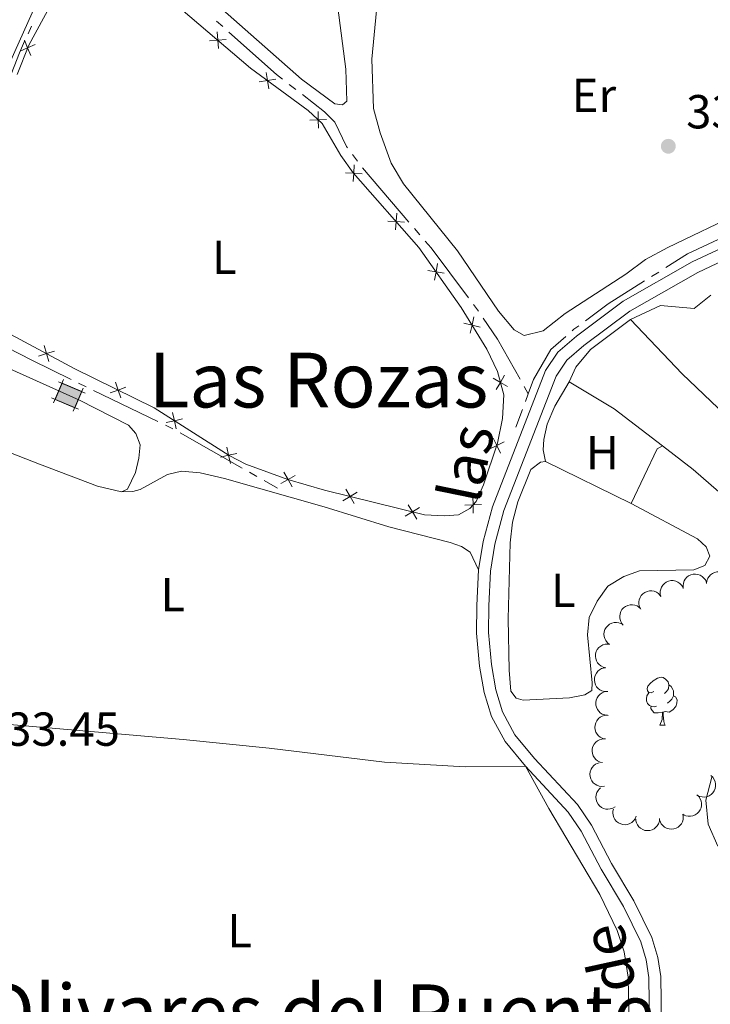
# Model space of a CAD drawing. Units: metres. Extents: x 610647 to 615149, y 694423 to 697465.
# Drawn here: x 612742 to 612887, y 695327 to 695534 of the extents above; entities that cross this region are included whole.
import ezdxf
from ezdxf.enums import TextEntityAlignment as Align

# ---------------------------------------------------------------- set-up
doc = ezdxf.new("R2010")
doc.units = ezdxf.units.M
doc.header["$MEASUREMENT"] = 0
doc.linetypes.add('DGN Style 3', pattern=[78.54092399999999, 56.10066, -22.440264])
for name, color, linetype, lineweight in [('Carátula', 7, 'Continuous', 0), ('Edificios construcciones cerramientos', 7, 'Continuous', 0), ('Elementos auxiliares', 7, 'Continuous', 0), ('Entidades rústicas y varios', 7, 'Continuous', 0), ('Hidrografía', 7, 'Continuous', 0), ('Relieve y altimetría', 7, 'Continuous', 0), ('Textos de rotulación', 7, 'Continuous', 0), ('Viales y ferrocarril', 7, 'Continuous', 0)]:
    doc.layers.add(name, color=color, linetype=linetype, lineweight=lineweight)
doc.styles.add('Style-Arial', font='txt')
doc.styles.add('Style-Arial Narrow', font='txt')
doc.styles.add('Style-Helvetica-Narrow-Oblique', font='txt')
doc.styles.add('Style-Times New Roman', font='txt')

# ---------------------------------------------------------------- blocks, each defined once
blk = doc.blocks.new('5CASET')
at = {"layer": 'Edificios construcciones cerramientos', "linetype": 'Continuous', "lineweight": 0}
blk.add_hatch(color=232, dxfattribs=at).paths.add_polyline_path([(-2.237959800520912, -1.843256338965148), (-2.238801751751453, 1.843303207773715), (2.237959800753742, 1.843256338965148), (2.238407950149849, -1.842384012416005)])
at = {"layer": 'Edificios construcciones cerramientos', "color": 1, "linetype": 'Continuous', "lineweight": 0}
for p, q in [((-2.237646828405559, 2.660816917661577), (-2.238195528509095, -2.660376247018576)), ((-2.237646828405559, 2.660816917661577), (-2.238195528509095, -2.660376247018576)), ((2.237253026803955, -2.659897722769529), (2.237801726674661, 2.661295442376286)), ((2.237253026803955, -2.659897722769529), (2.237801726674661, 2.661295442376286)), ((3.055998904397711, 1.843414412578568), (-3.055002464796416, 1.843932737596333)), ((3.055998904397711, 1.843414412578568), (-3.055002464796416, 1.843932737596333)), ((-3.05507970880717, -1.843020610976964), (3.055527858203277, -1.842619740404189)), ((-3.05507970880717, -1.843020610976964), (3.055527858203277, -1.842619740404189))]:
    blk.add_line(p, q, dxfattribs=at)
blk.add_3dface([(-2.237959800520912, -1.843256338965148), (2.238407950149849, -1.842384012416005), (2.237959800753742, 1.843256338965148), (-2.238801751751453, 1.843303207773715)], dxfattribs=at)
blk = doc.blocks.new('5PATER_133')
at = {"layer": 'Relieve y altimetría', "linetype": 'Continuous', "lineweight": 0}
h = blk.add_hatch(color=250, dxfattribs=at)
edge = h.paths.add_edge_path()
edge.add_ellipse((1.001171767711639e-08, 1.001171767711639e-08), major_axis=(-1.095731443231309, -1.110710700762829), ratio=0.999422240966032, start_angle=0, end_angle=360)

msp = doc.modelspace()

# ---------------------------------------------------------------- linework, layer by layer
at = {"layer": 'Carátula', "color": 7, "linetype": 'Continuous', "lineweight": 0}
msp.add_3dface([(610694.6159999999, 694423.206), (615149.0279999999, 694495.3740000001), (615100.916, 697464.9950000001), (610646.504, 697392.827)], dxfattribs=at)
msp.add_3dface([(610694.6159999999, 694423.206), (615149.0279999999, 694495.3740000001), (615100.916, 697464.9950000001), (610646.504, 697392.827)], dxfattribs=at)
at = {"layer": 'Edificios construcciones cerramientos', "color": 250, "linetype": 'Continuous', "lineweight": 0, "flags": 128}
for points in [[(612772.587, 695538.8999999999), (612790.531, 695523.5789999999), (612802.6359999999, 695514.7280000001), (612805.5719999999, 695511.943), (612809.4880000001, 695505.227), (612812.075, 695501.635), (612825.858, 695485.9469999999), (612834.7620000001, 695473.3160000001), (612840.1359999999, 695464.5519999999), (612842.3840000001, 695459.9110000001), (612843.676, 695455.027), (612843.3859999999, 695450.013), (612842.3770000001, 695444.8330000001), (612839.3999999999, 695436.0930000001), (612837.912, 695432.6200000001), (612836.554, 695431.1529999999), (612834.1910000001, 695429.7860000001), (612831.2320000001, 695429.568), (612827.0490000001, 695429.787), (612806.0090000001, 695434.983), (612798.3330000001, 695437.2069999999), (612789.5490000001, 695440.423), (612786.03, 695442.22), (612770.2550000001, 695452.2760000001), (612753.621, 695460.47)], [(612741.4839999999, 695522.2479999999), (612743.9369999999, 695528.449), (612748.807, 695537.2960000001)], [(612753.621, 695460.47), (612740.199, 695467.649)]]:
    msp.add_lwpolyline(points, dxfattribs=at)
for points, elevation in [([(612783.7459117111, 695527.745051387), (612783.6083413057, 695529.4897252489), (612783.4707709004, 695531.2343991105)], 334.7057103803643), ([(612743.0021690675, 695529.4499982609), (612743.6976946832, 695527.8440541096), (612744.3932202992, 695526.2381099581)], 334.3837319661194), ([(612785.3530151674, 695529.6272956543), (612783.6083413057, 695529.4897252489), (612781.8636674441, 695529.3521548433)], 334.7057103803643), ([(612745.3036388347, 695528.5395797256), (612743.6976946832, 695527.8440541096), (612742.0917505319, 695527.1485284937)], 334.3837319661194), ([(612795.8099530819, 695521.252124625), (612794.0805881284, 695520.9835927696), (612792.3512231747, 695520.7150609144)], 334.7258796996601), ([(612794.3491199836, 695519.2542278161), (612794.0805881284, 695520.9835927696), (612793.812056273, 695522.7129577231)], 334.7258796996601), ([(612806.4905871989, 695512.7773353145), (612804.7411071907, 695512.7311595618), (612802.9916271823, 695512.6849838092)], 334.7215470147425), ([(612804.7872829433, 695510.9816795536), (612804.7411071907, 695512.7311595618), (612804.694931438, 695514.4806395702)], 334.7215470147425), ([(612812.0632004107, 695499.7734931794), (612812.1760902605, 695501.5199376764), (612812.2889801103, 695503.2663821736)], 334.5930783829194), ([(612813.9225347575, 695501.4070478266), (612812.1760902605, 695501.5199376764), (612810.4296457635, 695501.6328275264)], 334.5930783829194), ([(612820.9727972848, 695489.6324675852), (612821.0856871346, 695491.3789120822), (612821.1985769847, 695493.1253565794)], 334.4237165327366), ([(612822.8321316319, 695491.2660222324), (612821.0856871346, 695491.3789120822), (612819.3392426376, 695491.4918019322)], 334.4237165327366), ([(612829.1711684456, 695479.099196095), (612829.4696147344, 695480.8236503021), (612829.7680610232, 695482.5481045095)], 334.2518765782952), ([(612831.1940689415, 695480.5252040133), (612829.4696147344, 695480.8236503021), (612827.7451605273, 695481.1220965909)], 334.2518765782952), ([(612836.6086069955, 695467.9371917087), (612837.0166753768, 695469.6390414953), (612837.4247437583, 695471.3408912818)], 334.0671302504317), ([(612838.7185251634, 695469.230973114), (612837.0166753768, 695469.6390414953), (612835.3148255905, 695470.0471098768)], 334.0671302504317), ([(612747.1614153173, 695465.3284207524), (612747.6689744599, 695463.6535487524), (612748.1765336024, 695461.9786767522)], 334.0628451991709), ([(612745.9941024596, 695463.1459896096), (612747.6689744599, 695463.6535487524), (612749.3438464601, 695464.161107895)], 334.0628451991709), ([(612842.1113287001, 695456.1028534591), (612842.991197783, 695457.6156795884), (612843.871066866, 695459.1285057175)], 333.8539326467339), ([(612762.1167612392, 695457.6644402591), (612762.6800288323, 695456.0074725109), (612763.2432964251, 695454.3505047627)], 334.1234981131782), ([(612844.5040239121, 695456.7358105055), (612842.991197783, 695457.6156795884), (612841.4783716537, 695458.4955486713)], 333.8539326467339), ([(612761.0230610841, 695455.4442049179), (612762.6800288323, 695456.0074725109), (612764.3369965805, 695456.5707401037)], 334.1234981131782), ([(612774.139768786, 695451.2671507027), (612774.5180785598, 695449.5584394296), (612774.8963883338, 695447.8497281563)], 334.1041397121405), ([(612772.8093672867, 695449.1801296556), (612774.5180785598, 695449.5584394296), (612776.226789833, 695449.9367492034)], 334.1041397121405), ([(612840.6385399853, 695443.5672359006), (612842.208953829, 695444.3396430851), (612843.779367673, 695445.11205027)], 333.6638471506074), ([(612842.9813610136, 695442.7692292414), (612842.208953829, 695444.3396430851), (612841.4365466444, 695445.9100569291)], 333.6638471506074), ([(612784.1926703162, 695441.9236798766), (612785.9013815895, 695442.3019896506), (612787.6100928625, 695442.6802994243)], 333.9843534488844), ([(612785.5230718155, 695444.0107009236), (612785.9013815895, 695442.3019896506), (612786.2796913635, 695440.5932783773)], 333.9843534488844), ([(612797.5285441447, 695438.7284733613), (612798.372777058, 695437.1954752242), (612799.2170099716, 695435.6624770872)], 333.8605543477069), ([(612796.8397789211, 695436.3512423108), (612798.372777058, 695437.1954752242), (612799.9057751952, 695438.0397081377)], 333.8605543477069), ([(612809.8980207166, 695432.7478964746), (612811.3961241136, 695433.6526056612), (612812.8942275106, 695434.5573148478)], 333.7181586714299), ([(612810.491414927, 695435.1507090582), (612811.3961241136, 695433.6526056612), (612812.3008333002, 695432.1545022642)], 333.7181586714299), ([(612837.2941101331, 695430.130835836), (612837.226634772, 695431.8796238664), (612837.159159411, 695433.6284118968)], 333.5139437535077), ([(612823.0035835996, 695429.5113705839), (612824.5016869965, 695430.4160797703), (612825.9997903933, 695431.320788957)], 333.5798775421481), ([(612823.5969778099, 695431.9141831673), (612824.5016869965, 695430.4160797703), (612825.406396183, 695428.9179763733)], 333.5798775421481), ([(612835.4778467417, 695431.8121485051), (612837.226634772, 695431.8796238664), (612838.9754228024, 695431.9470992275)], 333.5139437535077)]:
    msp.add_lwpolyline(points, dxfattribs=dict(at, elevation=elevation))
at = {"layer": 'Elementos auxiliares', "color": 250, "linetype": 'Continuous', "lineweight": 0}
msp.add_3dface([(611521.3899999999, 697144.45), (614949.6100000001, 697200.01), (614987.6300000001, 694886.8), (611558.3, 694831.24)], dxfattribs=at)
at = {"layer": 'Entidades rústicas y varios', "color": 92, "linetype": 'Continuous', "lineweight": 0, "extrusion": (-0.02939962623124042, -0.04261181564587255, 0.998659048496946), "elevation": -47319.76144665216, "flags": 128}
msp.add_lwpolyline([(109523.4822846267, 919253.2341284712), (109510.7190380729, 919253.8908829214), (109499.7136898007, 919253.2341284712)], dxfattribs=at)
at = {"layer": 'Entidades rústicas y varios', "color": 92, "linetype": 'Continuous', "lineweight": 0, "extrusion": (0.002386802161563731, -0.00410469161542807, 0.9999887272775547), "elevation": -1058.588795393247, "flags": 128}
msp.add_lwpolyline([(612874.4719930869, 695445.7724508292), (612873.3919961632, 695445.1444455385), (612867.9320928678, 695433.6863490124)], dxfattribs=at)
at = {"layer": 'Entidades rústicas y varios', "color": 92, "linetype": 'Continuous', "lineweight": 0, "extrusion": (-0.001566878966180906, 0.0007686017789119556, 0.9999984770696458), "elevation": -92.63495521936068, "flags": 128}
msp.add_lwpolyline([(612870.2426712888, 695432.4496123279), (612852.2376385501, 695441.2816149367)], dxfattribs=at)
at = {"layer": 'Entidades rústicas y varios', "color": 92, "linetype": 'Continuous', "lineweight": 0, "flags": 128}
for points, elevation in [([(612886.2799939101, 695415.3596675226), (612886.3439244332, 695415.9181251202), (612886.5507699696, 695416.4663211836), (612886.8088736378, 695416.8735594386), (612887.1177208184, 695417.1948465677), (612887.5118484723, 695417.4908801673), (612887.9567196383, 695417.7009626413), (612888.4332776971, 695417.8187619052), (612888.9354214023, 695417.8328313534), (612889.4367532656, 695417.7549043836), (612889.9106728393, 695417.5737152894), (612890.3710119145, 695417.2701412693), (612890.7005339819, 695416.9312202502), (612890.9834621951, 695416.5252077798), (612891.18801841, 695416.0773852649), (612891.2632238653, 695415.703707075), (612891.2797992327, 695415.3155456947)], 339.9245914623825), ([(612876.7059429856, 695412.6046277117), (612876.5622652455, 695413.148060051), (612876.5554379721, 695413.7339417697), (612876.6476495038, 695414.2071832868), (612876.8184033516, 695414.6188325589), (612877.0777804025, 695415.03799368), (612877.4156997695, 695415.3955625566), (612877.816715694, 695415.6787064748), (612878.2793107182, 695415.8745433802), (612878.774627429, 695415.9843960358), (612879.281988835, 695415.9880911417), (612879.8212372353, 695415.8728504686), (612880.2515008198, 695415.6770814776), (612880.6627800385, 695415.4018653734), (612881.016275564, 695415.0591859843), (612881.2223076588, 695414.7384960626), (612881.3790000435, 695414.3829802452)], 340.1627890590448), ([(612881.3912282817, 695414.3380399623), (612881.3309210562, 695414.8969004445), (612881.4122921936, 695415.4771441328), (612881.5746336051, 695415.9311328621), (612881.8053599386, 695416.312416692), (612882.1248311468, 695416.6877973618), (612882.512687277, 695416.9904731323), (612882.9517281493, 695417.2100804239), (612883.4385160164, 695417.3341119625), (612883.944720695, 695417.3682158226), (612884.4468662054, 695417.2955581578), (612884.9626471885, 695417.1005216802), (612885.3585711229, 695416.8422650481), (612885.7237772483, 695416.5083204627), (612886.0217100647, 695416.1163711206), (612886.1771643427, 695415.768340637), (612886.2786021312, 695415.3933014723)], 340.067095096798), ([(612872.4612895108, 695409.9837895418), (612872.2058777048, 695410.4845158237), (612872.0752356811, 695411.0556871302), (612872.0652240259, 695411.5377247501), (612872.1450088748, 695411.9761838447), (612872.3098208145, 695412.4407368822), (612872.5644292589, 695412.8617113947), (612872.8964535098, 695413.2232969957), (612873.3071362406, 695413.512582226), (612873.7679935512, 695413.7247538292), (612874.263085187, 695413.835720141), (612874.8145079713, 695413.8371907831), (612875.2764529709, 695413.7368958807), (612875.7366540281, 695413.5549357554), (612876.1546546142, 695413.2948131692), (612876.4238778539, 695413.0249797073), (612876.652247523, 695412.7106688828)], 340.196), ([(612868.7735938004, 695406.6394836518), (612868.4176328832, 695407.0745167835), (612868.1686273692, 695407.6048942471), (612868.0564349703, 695408.0738008111), (612868.0412474736, 695408.519201013), (612868.1036023684, 695409.0081635546), (612868.262962165, 695409.4736197344), (612868.5105877253, 695409.897489799), (612868.8504364046, 695410.2674210432), (612869.2556971202, 695410.5726586594), (612869.7159117993, 695410.7862744338), (612870.254434132, 695410.9048617315), (612870.7271414746, 695410.9049969837), (612871.21549453, 695410.8249607845), (612871.6792161572, 695410.6595809108), (612871.9996198465, 695410.4531039726), (612872.2895518325, 695410.1944856374)], 340.196), ([(612865.9038477109, 695402.5732518816), (612865.4611306251, 695402.9196094743), (612865.1018501814, 695403.3824502276), (612864.8895346357, 695403.8153273568), (612864.7770176812, 695404.2465488021), (612864.7305991603, 695404.7372807257), (612864.7839792299, 695405.2263569653), (612864.9325974134, 695405.6942211397), (612865.1830242753, 695406.1296894355), (612865.511460782, 695406.5163879113), (612865.9136103101, 695406.8257501698), (612866.4130050414, 695407.0595752164), (612866.8741703215, 695407.1633963815), (612867.3681860287, 695407.1924305197), (612867.8568904737, 695407.1327965097), (612868.214782086, 695407.0016292722), (612868.5543814171, 695406.812906475)], 340.196), ([(612865.1344845893, 695397.6713519196), (612864.5863492789, 695397.7958897913), (612864.0640220232, 695398.0613671688), (612863.6874074037, 695398.3624019315), (612863.4017715531, 695398.7044898747), (612863.1505517503, 695399.1285902292), (612862.9903107167, 695399.5937437641), (612862.9252614677, 695400.0803163131), (612862.9661158186, 695400.580993027), (612863.0983276565, 695401.0708157297), (612863.3301902402, 695401.5221127407), (612863.682222574, 695401.9465446975), (612864.0551038182, 695402.2370818341), (612864.4895866478, 695402.4739766857), (612864.9570703502, 695402.6284021954), (612865.3367266825, 695402.6623480262), (612865.7243765213, 695402.6364327355)], 340.196), ([(612865.4403577377, 695392.6947369296), (612864.8782977662, 695392.7018494725), (612864.3119903086, 695392.852181982), (612863.8807327086, 695393.0677681193), (612863.5298524795, 695393.3425317716), (612863.1954698113, 695393.704692967), (612862.9414645135, 695394.1260316772), (612862.7760638401, 695394.5882295431), (612862.7112728488, 695395.0863744791), (612862.7380885286, 695395.5930175185), (612862.8704095373, 695396.0828342198), (612863.1258614538, 695396.5715197714), (612863.429711696, 695396.933634781), (612863.8050224064, 695397.2561814764), (612864.2298563295, 695397.5049874003), (612864.5940105396, 695397.6176060545), (612864.9785043052, 695397.6733603748)], 340.196), ([(612865.4709293756, 695387.6986553399), (612864.9126505435, 695387.7641285833), (612864.3650280663, 695387.9724879423), (612863.9585044812, 695388.2317157856), (612863.6380718932, 695388.5414494721), (612863.3431283599, 695388.9363935341), (612863.1342758236, 695389.3818434393), (612863.0177936929, 695389.8587251471), (612863.0051116727, 695390.3609058082), (612863.0844234761, 695390.8620204534), (612863.2669212727, 695391.3354376103), (612863.5717660063, 695391.7949361829), (612863.9115961695, 695392.1235205864), (612864.3183887932, 695392.4053259473), (612864.7667747678, 695392.6086440911), (612865.1406593167, 695392.6828168228), (612865.5288650116, 695392.6983196747)], 340.196), ([(612865.0332703316, 695382.7233613352), (612864.4849292056, 695382.8469898503), (612863.9621623245, 695383.1116004847), (612863.5850489002, 695383.412010147), (612863.2988460253, 695383.753623839), (612863.0469231182, 695384.1773069149), (612862.8859107604, 695384.6421940201), (612862.8200545285, 695385.1286580032), (612862.8600783569, 695385.629401793), (612862.99147755, 695386.1194431197), (612863.2225912537, 695386.5711240978), (612863.5739191032, 695386.9961393827), (612863.946317924, 695387.2872946132), (612864.3804072214, 695387.5249098106), (612864.8476341367, 695387.6801105172), (612865.2272336411, 695387.7146860329), (612865.6149259321, 695387.6894137678)], 340.1958958616801), ([(612864.4516147336, 695377.7573089241), (612863.9032736076, 695377.8809374392), (612863.3805067262, 695378.1455480736), (612863.003393302, 695378.4459577361), (612862.717190427, 695378.7875714279), (612862.4652675199, 695379.2112545038), (612862.3042551624, 695379.676141609), (612862.2383989303, 695380.162605592), (612862.2784227589, 695380.6633493819), (612862.409821952, 695381.1533907086), (612862.6409356557, 695381.6050716867), (612862.992263505, 695382.0300869716), (612863.3646623259, 695382.3212422021), (612863.7987516231, 695382.5588573995), (612864.2659785384, 695382.7140581063), (612864.6455780431, 695382.7486336217), (612865.0332703341, 695382.7233613566)], 340.1954331285073), ([(612864.85494976, 695372.8498263448), (612864.297586764, 695372.7769669571), (612863.7156599669, 695372.8452692488), (612863.2581353779, 695372.9973605056), (612862.871759492, 695373.2194543481), (612862.4892896174, 695373.5304033712), (612862.1779684457, 695373.9113549797), (612861.9485437269, 695374.3453463947), (612861.813596878, 695374.8292219965), (612861.7681183303, 695375.3345317547), (612861.8294655907, 695375.8381841781), (612862.0128540888, 695376.3582206278), (612862.2621420478, 695376.7598520052), (612862.5877895884, 695377.1324753796), (612862.9729400317, 695377.4391468426), (612863.3173867175, 695377.6023881687), (612863.6900499545, 695377.7122340242)], 340.1862465862492), ([(612887.151849013, 695375.0515888911), (612887.5694268143, 695374.6753033879), (612887.895675051, 695374.1886144851), (612888.0773959013, 695373.7420296301), (612888.1596744785, 695373.3040316442), (612888.1718789213, 695372.8112603468), (612888.0846410908, 695372.3270759182), (612887.9038694485, 695371.8706705465), (612887.6237864967, 695371.453657609), (612887.2692715914, 695371.0907176249), (612886.8465961004, 695370.8100493525), (612886.3321597138, 695370.6114934301), (612885.864894568, 695370.5399704725), (612885.3700554983, 695370.5453365825), (612884.886676563, 695370.6387873976), (612884.538765199, 695370.7945080863), (612884.213101536, 695371.0063740311)], 339.9606307075842), ([(612867.0755434728, 695368.4922368084), (612866.5960000649, 695368.198979038), (612866.0366015125, 695368.0246883051), (612865.5567706646, 695367.9775411144), (612865.1134652684, 695368.023283059), (612864.6375879722, 695368.1517871404), (612864.1982361272, 695368.373180357), (612863.812127616, 695368.6763378533), (612863.492039653, 695369.0634940828), (612863.2449672909, 695369.5066210371), (612863.0961594817, 695369.99168339), (612863.0521782502, 695370.5413513817), (612863.1165584214, 695371.009654108), (612863.2624951836, 695371.4825145118), (612863.4896154196, 695371.919326426), (612863.7378884321, 695372.2085525682), (612864.0336562423, 695372.460475974)], 340.058), ([(612884.2133456785, 695371.0067100953), (612884.6309234798, 695370.6304245922), (612884.9571717165, 695370.1437356893), (612885.1388925668, 695369.6971508346), (612885.2211711439, 695369.2591528487), (612885.2333755868, 695368.7663815513), (612885.1461377563, 695368.2821971227), (612884.9653661139, 695367.825791751), (612884.6852831622, 695367.4087788134), (612884.3307682569, 695367.0458388294), (612883.9080927658, 695366.7651705567), (612883.3936563793, 695366.5666146346), (612882.9263912335, 695366.4950916767), (612882.4315521638, 695366.5004577867), (612881.9481732284, 695366.5939086019), (612881.6002618645, 695366.7496292905), (612881.2745982015, 695366.9614952356)], 340.0250797635583), ([(612871.4853752551, 695366.4943661198), (612871.265395243, 695365.9770936633), (612870.9113069142, 695365.5102687974), (612870.5481261902, 695365.1931564172), (612870.1607164335, 695364.972870965), (612869.6987171734, 695364.8010303883), (612869.2124888808, 695364.7260167398), (612868.7221019177, 695364.7484861948), (612868.2366585713, 695364.8776798768), (612867.7781342128, 695365.0948472375), (612867.3752339594, 695365.4032311472), (612867.0201298688, 695365.8250964512), (612866.8004943442, 695366.2436803575), (612866.6445960032, 695366.7133506751), (612866.5757194438, 695367.2008383872), (612866.6097938854, 695367.5804831982), (612866.7041970773, 695367.9573545784)], 340.058), ([(612876.403798712, 695366.0565404762), (612876.3620253731, 695365.4959898647), (612876.1770428305, 695364.9400353171), (612875.9352623839, 695364.5228989895), (612875.6393757437, 695364.1896376868), (612875.2572757897, 695363.87823421), (612874.8210696415, 695363.6507057582), (612874.3495483194, 695363.5141338261), (612873.8483551624, 695363.480197571), (612873.3443314452, 695363.5382177618), (612872.8636108025, 695363.7005042785), (612872.3916152895, 695363.9856173887), (612872.0489350017, 695364.3112283077), (612871.7501561672, 695364.7057225511), (612871.5280328107, 695365.1450964971), (612871.4380938984, 695365.5155047071), (612871.4061657866, 695365.9027056829)], 340.058), ([(612881.2951352273, 695366.931966342), (612881.3827931564, 695366.376738382), (612881.3299926743, 695365.7932008004), (612881.1901241138, 695365.3317928619), (612880.9783853728, 695364.939646581), (612880.677718997, 695364.5490416267), (612880.3051824409, 695364.2276983298), (612879.8774466228, 695363.9868118006), (612879.397331415, 695363.8390429369), (612878.8934100238, 695363.7801406335), (612878.3883041092, 695363.8280704271), (612877.8635740047, 695363.9975625139), (612877.4554543402, 695364.2360799967), (612877.0743014629, 695364.5517015804), (612876.7574945523, 695364.9285591547), (612876.5851496451, 695365.2685422176), (612876.4654308362, 695365.638152021)], 340.058)]:
    msp.add_lwpolyline(points, dxfattribs=dict(at, elevation=elevation))
for points in [[(612875.1840000001, 695392.709), (612874.6540000001, 695392.4439999999), (612874.1240000001, 695392.4990000001), (612873.8589999999, 695392.869), (612873.804, 695393.294), (612873.9639999999, 695393.814), (612874.4439999999, 695394.409), (612875.0789999999, 695394.939), (612875.979, 695395.524), (612876.7239999999, 695395.6840000001), (612877.149, 695395.629), (612877.679, 695395.314), (612878.209, 695394.729), (612878.369, 695394.0889999999), (612878.2590000001, 695393.2390000001), (612877.834, 695392.709), (612877.4140000001, 695392.284)], [(612878.369, 695394.0889999999), (612878.844, 695393.774), (612879.159, 695393.1340000001), (612879.3189999999, 695392.814), (612879.3189999999, 695392.2339999999), (612879.3189999999, 695391.8090000001), (612878.949, 695391.119), (612878.5290000001, 695390.639), (612878.0490000001, 695390.219)], [(612875.7690000001, 695389.629), (612875.344, 695389.469), (612874.7590000001, 695389.5290000001), (612874.284, 695389.7390000001), (612873.8589999999, 695390.1640000001), (612873.6440000001, 695390.7490000001), (612873.6440000001, 695391.169), (612873.699, 695391.754), (612874.1240000001, 695392.4439999999)], [(612879.3189999999, 695391.8090000001), (612879.774, 695391.5590000001), (612880.119, 695390.9439999999), (612880.0090000001, 695390.219), (612879.7990000001, 695389.5789999999), (612879.2139999999, 695388.8389999999), (612878.419, 695388.3589999999), (612877.5689999999, 695388.4639999999), (612877.139, 695388.334)], [(612877.0290000001, 695388.334), (612876.139, 695388.2490000001), (612875.294, 695388.2490000001), (612874.869, 695388.679), (612874.5490000001, 695389.1540000001), (612874.5490000001, 695389.469)], [(612876.4839999999, 695385.649), (612876.919, 695386.8090000001), (612877.0290000001, 695388.334), (612877.139, 695388.334), (612877.1740000001, 695387.7490000001), (612877.209, 695387.064), (612877.2790000001, 695386.449), (612877.3940000001, 695386.0490000001), (612877.6089999999, 695385.649)], [(612876.4839999999, 695385.649), (612877.6089999999, 695385.649)]]:
    msp.add_lwpolyline(points, dxfattribs=at)
at = {"layer": 'Entidades rústicas y varios', "color": 92, "linetype": 'Continuous', "lineweight": 0}
for points in [[(612807.773, 695558.243, 335.046), (612807.51, 695554.2990000001, 335.011), (612807.8740000001, 695543.9280000001, 334.908), (612810.4920000001, 695523.361, 334.632), (612810.75, 695516.642, 334.666), (612809.8119999999, 695515.916, 334.666), (612808.182, 695516.1300000001, 334.735), (612801.2209999999, 695521.314, 334.77), (612782.899, 695537.4820000001, 335.08), (612773.834, 695546.243, 334.977), (612765.521, 695556.068, 334.977), (612762.7790000001, 695560.068, 334.942), (612761.3470000001, 695563.2220000001, 334.873), (612759.5860000001, 695571.3319999999, 334.839), (612759.246, 695574.547, 334.507)], [(612888.048, 695540.3670000001, 334.92), (612894.692, 695532.652, 334.989), (612902.3360000001, 695525.872, 334.989), (612905.331, 695521.571, 334.989), (612907.544, 695516.963, 335.024), (612909.1100000001, 695512.1240000001, 335.024), (612909.6869999999, 695506.97, 334.989), (612909.3300000001, 695501.885, 334.989), (612907.439, 695499.017, 334.989), (612903.506, 695496.3130000001, 334.955), (612893.5800000001, 695493.344, 334.955), (612878.165, 695485.9550000001, 334.955), (612873.466, 695483.4280000001, 334.955), (612869.342, 695480.3030000001, 334.92), (612856.615, 695472.085, 334.713), (612851.994, 695468.423, 334.679), (612847.9950000001, 695467.4410000001, 334.679), (612845.878, 695468.6710000001, 334.679), (612842.588, 695472.5819999999, 334.679), (612833.993, 695485.2590000001, 334.817), (612822.619, 695499.314, 334.713), (612820.038, 695503.631, 334.713), (612817.7220000001, 695510.0290000001, 334.713)], [(612817.7220000001, 695510.0290000001, 334.713), (612816.3189999999, 695515.1159999999, 334.679), (612815.9909999999, 695525.4539999999, 334.679), (612816.979, 695535.6699999999, 334.817)], [(612870.2990000001, 695470.845, 333.287), (612876.5689999999, 695473.777, 333.321), (612883.666, 695473.152, 333.356), (612887.182, 695475.9439999999, 333.356)], [(612857.449, 695457.757, 333.183), (612858.851, 695460.7790000001, 333.218), (612861.916, 695464.5190000001, 333.218), (612870.2990000001, 695470.845, 333.287)], [(612940.1229999999, 695400.138, 333.183), (612929.9480000001, 695411.719, 333.217), (612914.5009999999, 695427.619, 333.286), (612881.158, 695459.392, 333.217), (612870.2990000001, 695470.845, 333.287)], [(612713.8360000001, 695453.352, 334.093), (612713.139, 695454.4299999999, 334.024), (612713.1669999999, 695456.398, 334.024), (612714.2960000001, 695460.236, 334.024), (612716.716, 695466.402, 334.024), (612717.6540000001, 695468.0249999999, 334.024), (612720.0079999999, 695468.736, 334.024), (612723.213, 695467.9280000001, 334.024), (612754.598, 695453.8829999999, 334.024), (612764.9099999999, 695448.6200000001, 334.024), (612766.3929999999, 695446.8489999999, 334.024), (612767.345, 695444.504, 334.024), (612767.0730000001, 695441.699, 334.024), (612766.327, 695438.669, 334.024), (612764.6669999999, 695435.189, 334.024), (612763.3759999999, 695434.6570000001, 334.024)], [(612852.4680000001, 695441.0050000001, 333.114), (612851.959, 695443.469, 333.149), (612852.084, 695445.6130000001, 333.114), (612852.7890000001, 695448.815, 333.114), (612854.436, 695452.639, 333.114), (612857.449, 695457.757, 333.183)], [(612763.3759999999, 695434.6570000001, 334.024), (612758.396, 695435.8459999999, 334.024), (612746.212, 695440.45, 334.024), (612717.598, 695451.53, 334.093), (612713.8360000001, 695453.352, 334.093)], [(612940.1229999999, 695400.138, 333.183), (612937.6950000001, 695397.7679999999, 333.183), (612935.7649999999, 695396.831, 333.149), (612933.0930000001, 695397.2110000001, 333.149), (612917.006, 695411.8090000001, 333.149), (612897.476, 695427.1030000001, 333.183), (612883.4480000001, 695439.2960000001, 333.218), (612877.013, 695444.2590000001, 333.183)], [(612870.473, 695432.173, 333.149), (612884.351, 695424.771, 333.08), (612886.212, 695423.048, 333.08), (612886.942, 695421.1089999999, 333.08), (612885.878, 695419.1710000001, 333.08), (612883.602, 695418.2209999999, 333.08), (612872.2220000001, 695418.06, 333.08), (612868.888, 695416.827, 333.045), (612865.5160000001, 695414.8, 333.045), (612863.325, 695411.645, 333.045), (612861.6259999999, 695408.2679999999, 333.045), (612861.2860000001, 695404.5630000001, 333.045), (612862.2590000001, 695394.4909999999, 333.08), (612862.148, 695392.899, 333.08), (612860.699, 695391.9809999999, 333.08), (612857.5149999999, 695391.341, 333.08), (612847.7679999999, 695390.898, 333.08), (612846.2690000001, 695391.2890000001, 333.08), (612845.176, 695392.8, 333.114), (612844.801, 695397.1669999999, 333.114), (612844.594, 695407.959, 333.114), (612845.017, 695423.881, 333.114), (612845.5050000001, 695428.247, 333.114), (612846.6170000001, 695432.534, 333.114), (612849.3589999999, 695439.298, 333.114), (612851.371, 695440.824, 333.114), (612852.4680000001, 695441.0050000001, 333.114)], [(612763.3759999999, 695434.6570000001, 334.024), (612765.7550000001, 695434.679, 334.024), (612767.327, 695435.084, 334.024), (612773.0360000001, 695438.271, 334.024), (612776.0120000001, 695438.9369999999, 334.024), (612779.922, 695438.639, 334.024), (612785.04, 695437.4550000001, 334.024), (612805.936, 695431.4950000001, 334.024), (612819.5190000001, 695427.29, 334.024), (612832.4480000001, 695423.9569999999, 334.024), (612834.8260000001, 695423.1159999999, 334.024), (612836.6300000001, 695421.9780000001, 334.024), (612838.4010000001, 695418.2579999999, 333.9)], [(612848.256, 695376.99, 333.693), (612835.5619999999, 695376.882, 333.865), (612818.6529999999, 695377.854, 333.968), (612794.4210000001, 695380.8219999999, 334.072), (612776.375, 695382.648, 334.106), (612733.3459999999, 695386.3430000001, 334.348), (612720.744, 695388.3430000001, 334.348)], [(612735.8559999999, 695311.084, 333.796), (612748.142, 695306.5179999999, 333.796), (612758.685, 695303.3, 333.796), (612771.4010000001, 695300.131, 333.796), (612783.625, 695298.0819999999, 333.727), (612791.9990000001, 695297.4369999999, 333.727), (612800.3829999999, 695297.449, 333.658), (612815.095, 695297.979, 333.623), (612834.94, 695299.639, 333.658), (612849.5460000001, 695300.2339999999, 333.623), (612862.104, 695300.2679999999, 333.658), (612865.4990000001, 695300.8119999999, 333.658), (612868.165, 695303.2609999999, 333.692), (612869.692, 695306.632, 333.727), (612870.129, 695314.1359999999, 333.692), (612869.8300000001, 695332.6869999999, 333.692), (612868.969, 695338.037, 333.692), (612867.4850000001, 695342.534, 333.692), (612863.8840000001, 695350.0549999999, 333.761), (612853.1510000001, 695368.102, 333.899), (612848.256, 695376.99, 333.693)]]:
    msp.add_polyline3d(points, dxfattribs=at)
at = {"layer": 'Hidrografía', "color": 5, "linetype": 'Continuous', "lineweight": 0}
for p, q in [((612784.6537683171, 695532.3077974501), (612783.3474639603, 695533.4723011758)), ((612743.7852150407, 695530.825178442), (612744.5077791307, 695532.4189760098)), ((612800.0013446133, 695519.1121740404), (612798.61573325, 695520.1810899165)), ((612812.9338009555, 695504.031113378), (612811.894901037, 695505.4393700873)), ((612823.7730981789, 695491.2660415706), (612813.9956980739, 695502.641190846)), ((612826.0544915367, 695488.611840073), (612824.9137948577, 695489.9389408219)), ((612876.2203949958, 695480.7839496261), (612874.7362474296, 695479.8567126268)), ((612838.3493187386, 695472.5307630422), (612837.3040226104, 695473.9342786297)), ((612754.4056834585, 695457.4549386383), (612755.9793398855, 695456.689371878)), ((612757.5529963125, 695455.9238051181), (612771.0414799708, 695449.3618043172)), ((612848.8319999999, 695455.226), (612847.9701712995, 695456.7489010703)), ((612848.8319999999, 695455.226), (612848.218266366, 695453.587188141)), ((612847.6045327319, 695451.9483762817), (612846.2150000001, 695448.2380000001)), ((612772.6151363975, 695448.5962375572), (612774.1887928245, 695447.830670797)), ((612775.740647845, 695447.0238059438), (612788.7791074112, 695439.609330907)), ((612790.3002610272, 695438.7443088193), (612791.821414643, 695437.8792867318)), ((612793.342568259, 695437.0142646441), (612796.176, 695435.4029999999))]:
    msp.add_line(p, q, dxfattribs=at)
at = {"layer": 'Hidrografía', "color": 5, "linetype": 'Continuous', "lineweight": 0, "flags": 128}
for points in [[(612737.467289807, 695515.3178628683), (612741.959, 695526.797), (612743.0626509506, 695529.2313808741)], [(612797.230121887, 695521.2500057926), (612795.952, 695522.236), (612785.9600726739, 695531.1432937244)], [(612810.8560011184, 695506.8476267967), (612810.6440000001, 695507.135), (612808.2390000001, 695512.253), (612806.05, 695514.446), (612801.3869559765, 695518.0432581641)], [(612890.9724677813, 695488.6555298057), (612882.29, 695484.5760000001), (612877.7045425617, 695481.7111866258)], [(612836.2587264825, 695475.3377942173), (612828.4369999999, 695485.8400000001), (612827.1951882155, 695487.2847393244)], [(612873.2520998635, 695478.9294756271), (612865.578, 695474.135), (612860.8167924026, 695470.5645918509)], [(612847.1083425989, 695458.2718021406), (612842.354, 695466.673), (612839.3392904955, 695471.0878050306)], [(612859.4167322337, 695469.5146930309), (612858.4010000001, 695468.753), (612858.041396921, 695468.4344837244)], [(612856.7314064112, 695467.2741674685), (612853.5959999999, 695464.497), (612849.939, 695458.1799999999), (612848.8319999999, 695455.226)], [(612739.4048503824, 695464.9047707126), (612744.541, 695462.254), (612752.8320270316, 695458.2205053982)]]:
    msp.add_lwpolyline(points, dxfattribs=at)
at = {"layer": 'Relieve y altimetría', "color": 30, "linetype": 'Continuous', "lineweight": 0, "elevation": 330, "flags": 128}
msp.add_lwpolyline([(612888.6769999999, 695360.185), (612886.6340000001, 695364.869), (612886.1259999999, 695369.844), (612887.3899999999, 695374.7239999999)], dxfattribs=at)
at = {"layer": 'Viales y ferrocarril', "color": 250, "linetype": 'Continuous', "lineweight": 0}
for points in [[(612695.497, 695432.0430000001, 333.932), (612701.523, 695438.3030000001, 333.958), (612716.5660000001, 695475.1130000001, 334.199), (612720.6340000001, 695483.591, 334.199), (612731.135, 695503.335, 334.199), (612733.2960000001, 695507.925, 334.173), (612738.908, 695522.3729999999, 334.196), (612746.729, 695539.9720000001, 334.268), (612748.915, 695547.159, 334.372), (612751.146, 695558.541, 334.439), (612753.6059999999, 695565.4820000001, 334.465), (612759.246, 695574.547, 334.507)], [(612876.872, 695317.4550000001, 333.038), (612876.642, 695332.828, 333.107), (612876.0179999999, 695336.875, 333.107), (612874.7760000001, 695341.0120000001, 333.142), (612871.0020000001, 695348.736, 333.176), (612866.345, 695356.578, 333.245), (612862.118, 695364.632, 333.314), (612859.139, 695368.935, 333.348), (612850.1410000001, 695378.635, 333.693), (612846.041, 695383.632, 333.728), (612843.413, 695388.45, 333.728), (612842.0260000001, 695393.0430000001, 333.759), (612841.085, 695398.345, 333.757), (612840.49, 695405.081, 333.888), (612840.517, 695410.72, 333.936), (612840.8899999999, 695417.9909999999, 333.9), (612841.8200000001, 695423.658, 333.9), (612843.719, 695430.6799999999, 333.935), (612854.6980000001, 695458.932, 333.9), (612856.9110000001, 695462.254, 333.9), (612860.533, 695465.3870000001, 333.9), (612870.1300000001, 695472.5549999999, 333.958), (612884.436, 695480.7010000001, 334.006), (612895.075, 695485.729, 334.014)]]:
    msp.add_polyline3d(points, dxfattribs=at)
at = {"layer": 'Viales y ferrocarril', "color": 250, "linetype": 'DGN Style 3', "lineweight": 0}
for points in [[(612838.4010000001, 695418.2579999999, 333.9), (612839.3729999999, 695424.189, 333.9), (612841.3400000001, 695431.4610000001, 333.935), (612852.467, 695460.091, 333.9), (612855.0179999999, 695463.923, 333.9), (612858.966, 695467.3360000001, 333.9), (612868.7590000001, 695474.6499999999, 333.958), (612883.281, 695482.9199999999, 334.006), (612894.1300000001, 695488.048, 334.014), (612903.521, 695491.2919999999, 334.105), (612906.619, 695491.916, 334.141), (612920.551, 695493.1410000001, 334.21), (612929.4610000001, 695494.858, 334.314), (612948.591, 695497.4539999999, 334.314), (612958.206, 695499.6880000001, 334.278), (612996.2280000001, 695513.1259999999, 334.467), (613002.9569999999, 695516.5, 334.486), (613016.0009999999, 695524.3659999999, 334.555), (613020.638, 695526.408, 334.59), (613023.4890000001, 695526.666, 334.555)], [(612848.256, 695376.99, 333.693), (612843.9580000001, 695382.229, 333.728), (612841.094, 695387.4809999999, 333.728), (612839.591, 695392.462, 333.759), (612838.604, 695398.0160000001, 333.757), (612837.9890000001, 695404.976, 333.888), (612838.0179999999, 695410.791, 333.936), (612838.4010000001, 695418.2579999999, 333.9)], [(612874.3729999999, 695317.3700000001, 333.038), (612874.145, 695332.6170000001, 333.107), (612873.5730000001, 695336.3219999999, 333.107), (612872.4410000001, 695340.0970000001, 333.142), (612868.801, 695347.547, 333.176), (612864.162, 695355.3570000001, 333.245), (612859.9750000001, 695363.335, 333.314), (612857.1840000001, 695367.3659999999, 333.348), (612848.256, 695376.99, 333.693)]]:
    msp.add_polyline3d(points, dxfattribs=at)

# ---------------------------------------------------------------- block references
at = {"layer": 'Edificios construcciones cerramientos', "color": 1, "linetype": 'Continuous', "lineweight": 0, "rotation": 336.8087314336667}
msp.add_blockref('5CASET', (612752.264, 695454.8570000001, 334.051), dxfattribs=at)
at = {"layer": 'Relieve y altimetría', "color": 250, "linetype": 'Continuous', "lineweight": 0}
msp.add_blockref('5PATER_133', (612878.2420000001, 695507.1939999999, 334.343), dxfattribs=at)

# ---------------------------------------------------------------- texts
at = {"layer": 'Entidades rústicas y varios', "color": 92, "linetype": 'Continuous', "lineweight": 0, "style": 'Style-Arial Narrow'}
for s, p in [('Er', (612862.6188385226, 695517.895001, 334.631)), ('L', (612785.0121597834, 695483.8670009999, 334.39)), ('H', (612864.4032170256, 695442.878001, 333.169)), ('L', (612774.1721597833, 695413.064001, 334.059)), ('L', (612856.1991597833, 695413.925001, 333.072)), ('L', (612788.2351597834, 695342.4580009999, 333.918))]:
    msp.add_text(s, height=7.000002, dxfattribs=at).set_placement(p, align=Align.MIDDLE_CENTER)
at = {"layer": 'Textos de rotulación', "color": 250, "linetype": 'Continuous', "lineweight": 0, "style": 'Style-Arial'}
for s, p in [('334.34', (612881.9920000001, 695510.9439999999, 334.343)), ('333.45', (612733.8970000001, 695381.3, 333.451))]:
    msp.add_text(s, height=7.000002, dxfattribs=at).set_placement(p)
at = {"layer": 'Textos de rotulación', "color": 250, "linetype": 'Continuous', "lineweight": 0, "style": 'Style-Times New Roman'}
for s, p in [('Las Rozas', (612804.7918077966, 695458.0960009999, 334.348)), ('Los Olivares del Puente', (612790.0180882365, 695325.4410009999, 333.842))]:
    msp.add_text(s, height=11.500002, dxfattribs=at).set_placement(p, align=Align.MIDDLE_CENTER)
at = {"layer": 'Textos de rotulación', "color": 250, "linetype": 'Continuous', "lineweight": 0, "style": 'Style-Helvetica-Narrow-Oblique'}
for s, rotation, p in [('las', 78.44537322958686, (612840.1701659535, 695439.7806682254, 333.935)), ('de', 102.2859630918776, (612870.0870777091, 695337.54010742, 333.107))]:
    msp.add_text(s, height=9, rotation=rotation, dxfattribs=at).set_placement(p, align=Align.CENTER)

doc.saveas('drawing.dxf')
